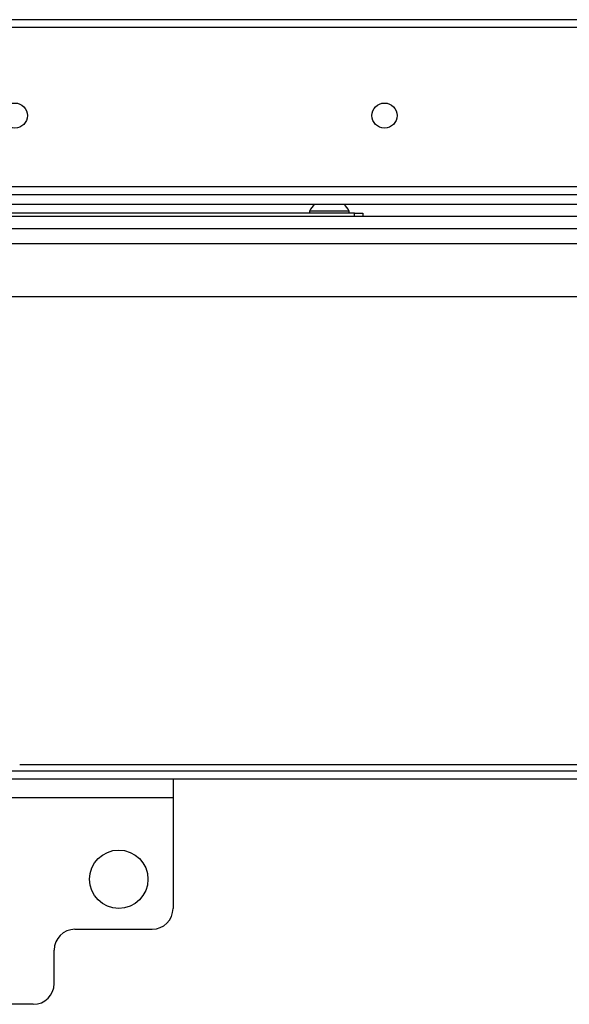
# Model space of a CAD drawing. Extents: x -231 to 37, y -63 to 170.
# Drawn here: x -136 to -131, y -22 to -13 of the extents above; entities that cross this region are included whole.
import ezdxf

# ---------------------------------------------------------------- set-up
doc = ezdxf.new("R2010")
doc.units = 0
doc.header["$MEASUREMENT"] = 0
doc.layers.add('TFR-TRI', color=7, linetype='CONTINUOUS')

msp = doc.modelspace()

# ---------------------------------------------------------------- linework, layer by layer
at = {"layer": 'TFR-TRI', "color": 30, "linetype": 'CONTINUOUS'}
for p, q in [((-121.9403, -12.7364), (-139.3812, -12.7364)), ((-139.3812, -12.8073), (-121.9403, -12.8073)), ((-139.3812, -14.3112), (-121.9403, -14.3112))]:
    msp.add_line(p, q, dxfattribs=at)
at = {"layer": 'TFR-TRI', "color": 12, "linetype": 'CONTINUOUS'}
for p, q in [((-140.4442, -14.3878), (-120.8773, -14.3878)), ((-120.8321, -14.4823), (-140.4894, -14.4823))]:
    msp.add_line(p, q, dxfattribs=at)
at = {"layer": 'TFR-TRI', "color": 21, "linetype": 'CONTINUOUS'}
for p, q in [((-119.0663, -14.5947), (-142.2553, -14.5947)), ((-119.0663, -14.7128), (-142.2553, -14.7128))]:
    msp.add_line(p, q, dxfattribs=at)
at = {"layer": 'TFR-TRI', "color": 252, "linetype": 'CONTINUOUS'}
for p, q in [((-132.6883, -14.5632), (-137.2946, -14.5632)), ((-132.6883, -14.5632), (-132.6327, -14.5632)), ((-132.6883, -14.5947), (-132.6883, -14.5632)), ((-132.6327, -14.5632), (-132.6096, -14.5632)), ((-132.6096, -14.5632), (-132.6096, -14.5947))]:
    msp.add_line(p, q, dxfattribs=at)
at = {"layer": 'TFR-TRI', "color": 3, "linetype": 'CONTINUOUS'}
for p, q in [((-133.1116, -14.5434), (-133.1116, -14.5632)), ((-133.0568, -14.5434), (-133.1116, -14.5434)), ((-132.9246, -14.5434), (-133.0568, -14.5434)), ((-132.7923, -14.5434), (-132.9246, -14.5434)), ((-132.7376, -14.5434), (-132.7923, -14.5434)), ((-132.7376, -14.5632), (-132.7376, -14.5434))]:
    msp.add_line(p, q, dxfattribs=at)
at = {"layer": 'TFR-TRI', "color": 132, "linetype": 'CONTINUOUS'}
for p, q in [((-140.525, -14.8506), (-120.7966, -14.8506)), ((-137.7024, -15.3506), (-123.6192, -15.3506)), ((-135.8476, -19.7719), (-125.474, -19.7719)), ((-139.2966, -19.8309), (-122.025, -19.8309)), ((-126.9207, -19.9097), (-134.4009, -19.9097))]:
    msp.add_line(p, q, dxfattribs=at)
at = {"layer": 'TFR-TRI', "color": 163, "linetype": 'CONTINUOUS'}
for p, q in [((-134.4009, -19.9097), (-137.9442, -19.9097)), ((-134.4009, -19.9097), (-134.4009, -19.9615)), ((-134.4009, -19.9615), (-134.4009, -20.0868)), ((-134.4009, -20.0868), (-137.9442, -20.0868)), ((-134.4009, -20.0868), (-134.4009, -21.1301)), ((-135.3261, -21.327), (-134.5978, -21.327)), ((-135.523, -21.8388), (-135.523, -21.5238)), ((-135.7198, -22.0356), (-136.6254, -22.0356))]:
    msp.add_line(p, q, dxfattribs=at)
at = {"layer": 'TFR-TRI', "color": 30, "linetype": 'CONTINUOUS'}
for centre in [(-135.893, -13.6419), (-132.4048, -13.6419)]:
    msp.add_circle(centre, 0.1181, dxfattribs=at)
at = {"layer": 'TFR-TRI', "color": 163, "linetype": 'CONTINUOUS'}
msp.add_circle((-134.9128, -20.8545), 0.2756, dxfattribs=at)
at = {"layer": 'TFR-TRI', "color": 3, "linetype": 'CONTINUOUS'}
for centre, start, end in [((-132.9523, -14.6216), 128.28485, 153.86237), ((-132.8968, -14.6216), 26.13763, 51.71515)]:
    msp.add_arc(centre, 0.1774, start, end, dxfattribs=at)
at = {"layer": 'TFR-TRI', "color": 163, "linetype": 'CONTINUOUS'}
for centre, start, end in [((-134.5978, -21.1301), 270, 0), ((-135.3261, -21.5238), 90, 180), ((-135.7198, -21.8388), 270, 0)]:
    msp.add_arc(centre, 0.1969, start, end, dxfattribs=at)

doc.saveas('drawing.dxf')
